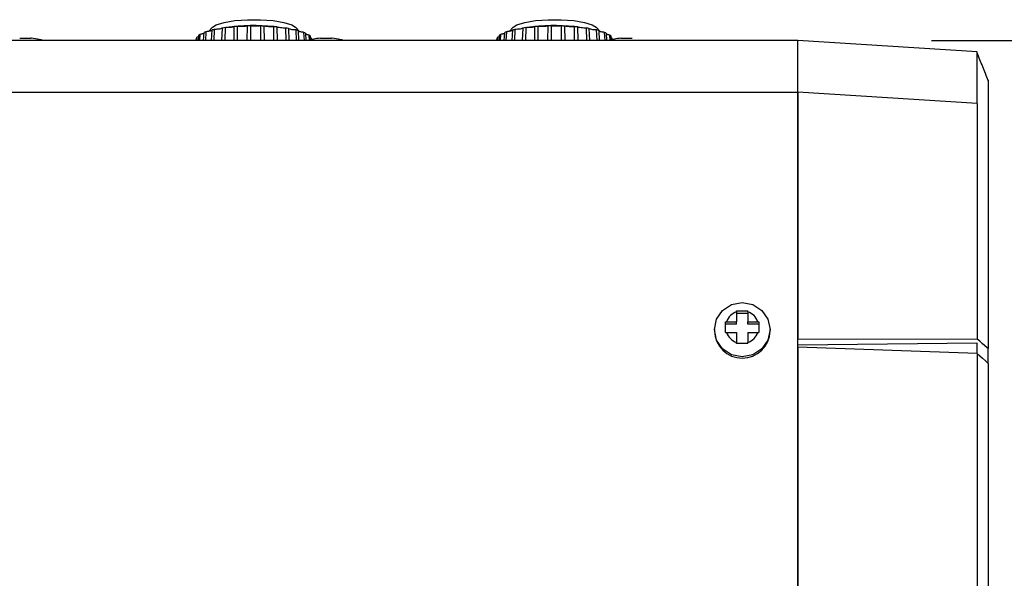
# Model space of a CAD drawing. Units: millimetres. Extents: x 0 to 1789, y 0 to 1262.
# Drawn here: x 721 to 810, y 363 to 413 of the extents above; entities that cross this region are included whole.
import ezdxf

# ---------------------------------------------------------------- set-up
doc = ezdxf.new("R2010")
doc.units = ezdxf.units.MM
doc.header["$PDSIZE"] = -1
doc.layers.add('___1', color=7, linetype='Continuous', lineweight=0)
doc.layers.add('AV_sys', color=7, linetype='Continuous')
doc.layers.add('AV_text', color=10, linetype='Continuous')
doc.styles.add('SLDTEXTSTYLE0', font='txt')
doc.styles.get("Standard").update_dxf_attribs({"font": 'malgun.ttf'})
doc.dimstyles.new('ISO-25$0', dxfattribs={"dimtxt": 15, "dimasz": 5, "dimexe": 1.25, "dimexo": 0.625, "dimtad": 1, "dimdec": 1, "dimdsep": 46, "dimtxsty": 'Standard', "dimcen": 0, "dimclrd": 1, "dimclre": 1, "dimclrt": 1, "dimadec": 0, "dimazin": 0, "dimtfac": 1, "dimtdec": 1, "dimtmove": 2, "dimatfit": 3, "dimfxl": 1, "dimtolj": 1, "dimarcsym": 0})

# ---------------------------------------------------------------- blocks, each defined once
blk = doc.blocks.new('*D5')
at = {"layer": 'AV_text', "color": 0, "lineweight": -2, "transparency": 16777216}
for p, q in [((803.331, 411.49), (863.84, 411.49)), ((851.84, 396.49), (851.84, 372.132)), ((851.84, 329.613), (851.84, 350.227)), ((803.331, 314.613), (863.84, 314.613))]:
    blk.add_line(p, q, dxfattribs=at)
at = {"layer": 'AV_text', "color": 0, "transparency": 16777216}
for points in [[(849.34, 396.49), (854.34, 396.49), (851.84, 411.49)], [(849.34, 329.613), (854.34, 329.613), (851.84, 314.613)]]:
    blk.add_solid(points, dxfattribs=at)
at = {"layer": 'Defpoints', "color": 0, "transparency": 16777216}
for p in [(791.331, 411.49), (851.84, 411.49), (791.331, 314.613)]:
    blk.add_point(p, dxfattribs=at)
at = {"layer": 'AV_text', "color": 0, "transparency": 16777216, "insert": (851.84, 361.18), "char_height": 10, "attachment_point": 5, "style": 'SLDTEXTSTYLE0'}
blk.add_mtext('99,0', dxfattribs=at)
blk = doc.blocks.new('FX312_back')
at = {"layer": '___1', "lineweight": 25}
for p, q in [((739.097, 412.907), (739.795, 413.123)), ((739.795, 413.123), (740.757, 413.28)), ((740.757, 413.28), (741.888, 413.363)), ((741.888, 413.363), (743.077, 413.363)), ((743.077, 413.363), (744.207, 413.28)), ((744.207, 413.28), (745.169, 413.123)), ((745.169, 413.123), (745.868, 412.907)), ((766.097, 412.906), (766.796, 413.123)), ((766.796, 413.123), (767.758, 413.28)), ((767.758, 413.28), (768.889, 413.363)), ((768.889, 413.363), (770.078, 413.363)), ((770.078, 413.363), (771.208, 413.28)), ((771.208, 413.28), (772.17, 413.123)), ((772.17, 413.123), (772.869, 412.906)), ((737.963, 411.49), (737.999, 412.226)), ((738.149, 412.28), (738.115, 411.49)), ((738.764, 412.695), (738.402, 412.308)), ((738.679, 411.49), (738.719, 412.443)), ((738.764, 412.695), (739.097, 412.907)), ((738.92, 412.488), (738.886, 411.49)), ((739.604, 411.49), (739.642, 412.616)), ((739.884, 412.65), (739.857, 411.49)), ((740.69, 411.49), (740.718, 412.737)), ((740.988, 412.758), (740.974, 411.49)), ((741.875, 411.49), (741.889, 412.799)), ((742.172, 412.805), (742.174, 411.49)), ((743.095, 411.49), (743.092, 412.799)), ((743.374, 412.79), (743.392, 411.49)), ((744.28, 411.49), (744.263, 412.736)), ((744.527, 412.713), (744.558, 411.49)), ((745.366, 411.49), (745.337, 412.614)), ((745.57, 412.578), (745.609, 411.49)), ((745.868, 412.907), (746.201, 412.695)), ((746.58, 412.289), (746.201, 412.695)), ((746.292, 411.49), (746.257, 412.44)), ((746.446, 412.392), (746.486, 411.49)), ((747.007, 411.49), (746.974, 412.223)), ((747.109, 412.166), (747.143, 411.49)), ((764.964, 411.49), (765, 412.226)), ((765.149, 412.28), (765.116, 411.49)), ((765.765, 412.694), (765.403, 412.307)), ((765.68, 411.49), (765.72, 412.443)), ((765.765, 412.694), (766.097, 412.906)), ((765.921, 412.488), (765.887, 411.49)), ((766.605, 411.49), (766.643, 412.616)), ((766.885, 412.65), (766.858, 411.49)), ((767.691, 411.49), (767.719, 412.737)), ((767.989, 412.757), (767.975, 411.49)), ((768.876, 411.49), (768.89, 412.799)), ((769.173, 412.805), (769.175, 411.49)), ((770.096, 411.49), (770.093, 412.799)), ((770.375, 412.789), (770.393, 411.49)), ((771.281, 411.49), (771.264, 412.736)), ((771.528, 412.712), (771.559, 411.49)), ((772.367, 411.49), (772.338, 412.614)), ((772.57, 412.577), (772.61, 411.49)), ((772.869, 412.906), (773.202, 412.694)), ((773.581, 412.289), (773.202, 412.694)), ((773.293, 411.49), (773.258, 412.44)), ((773.447, 412.392), (773.487, 411.49)), ((774.008, 411.49), (773.975, 412.222)), ((774.11, 412.166), (774.144, 411.49)), ((791.331, 411.49), (373.331, 411.49)), ((737.298, 411.49), (737.31, 411.711)), ((737.335, 411.775), (737.32, 411.49)), ((737.495, 411.49), (737.521, 411.978)), ((737.61, 412.038), (737.583, 411.49)), ((747.472, 411.513), (747.449, 411.974)), ((747.522, 411.912), (747.542, 411.534)), ((747.667, 411.49), (747.656, 411.707)), ((764.299, 411.49), (764.311, 411.711)), ((764.336, 411.775), (764.321, 411.49)), ((764.496, 411.49), (764.522, 411.977)), ((764.611, 412.038), (764.584, 411.49)), ((774.473, 411.514), (774.45, 411.974)), ((774.523, 411.912), (774.543, 411.534)), ((774.668, 411.49), (774.656, 411.707)), ((807.431, 410.478), (791.331, 411.49)), ((791.331, 406.846), (791.331, 411.49)), ((791.331, 406.846), (791.331, 411.49)), ((373.331, 406.846), (791.331, 406.846)), ((807.431, 405.834), (791.331, 406.846)), ((791.331, 406.846), (791.331, 384.689)), ((791.331, 321.953), (791.331, 406.846)), ((807.431, 405.834), (807.431, 384.675)), ((808.431, 405.214), (808.431, 383.821)), ((784.563, 387.25), (785.374, 387.778)), ((785.374, 387.778), (786.331, 387.963)), ((786.331, 387.963), (787.288, 387.778)), ((787.288, 387.778), (788.099, 387.25)), ((783.831, 385.527), (784.021, 386.459)), ((784.021, 386.459), (784.563, 387.25)), ((785.831, 387.13), (785.831, 386.239)), ((786.831, 386.989), (785.831, 386.989)), ((786.831, 387.13), (786.831, 386.239)), ((788.099, 387.25), (788.641, 386.459)), ((788.641, 386.459), (788.831, 385.527)), ((785.831, 386.015), (784.831, 386.015)), ((784.917, 386.239), (785.831, 386.239)), ((785.831, 386.015), (785.831, 386.239)), ((786.831, 386.015), (786.831, 386.239)), ((786.831, 386.239), (787.745, 386.239)), ((787.831, 386.015), (786.831, 386.015)), ((783.831, 385.527), (783.831, 385.415)), ((784.021, 384.595), (783.831, 385.527)), ((784.917, 385.265), (785.831, 385.265)), ((785.831, 385.265), (785.831, 384.374)), ((786.831, 385.265), (787.745, 385.265)), ((786.831, 385.265), (786.831, 384.374)), ((788.831, 385.527), (788.641, 384.595)), ((788.831, 385.415), (788.831, 385.527)), ((791.331, 384.689), (807.431, 384.675)), ((807.656, 384.482), (807.431, 384.675)), ((784.563, 383.805), (784.021, 384.595)), ((785.374, 383.277), (784.563, 383.805)), ((788.099, 383.805), (787.288, 383.277)), ((788.641, 384.595), (788.099, 383.805)), ((791.331, 384.151), (807.431, 384.33)), ((807.431, 383.385), (791.331, 383.951)), ((791.331, 383.951), (791.331, 321.953)), ((807.431, 383.385), (807.431, 384.33)), ((807.915, 384.261), (807.656, 384.482)), ((808.302, 383.931), (807.915, 384.261)), ((808.431, 383.821), (808.302, 383.931)), ((808.431, 382.497), (808.431, 383.821)), ((786.331, 383.091), (785.374, 383.277)), ((787.288, 383.277), (786.331, 383.091)), ((807.431, 383.385), (807.431, 322.797)), ((807.431, 383.385), (807.658, 383.183)), ((807.658, 383.183), (807.915, 382.954)), ((807.915, 382.954), (808.173, 382.725)), ((808.173, 382.725), (808.431, 382.497)), ((808.431, 382.497), (808.431, 322.293))]:
    blk.add_line(p, q, dxfattribs=at)
for points in [[(737.794, 412.069), (737.764, 412.062), (737.732, 412.056), (737.697, 412.05)], [(737.875, 412.091), (737.851, 412.083), (737.824, 412.076), (737.794, 412.069)], [(737.94, 412.115), (737.921, 412.107), (737.9, 412.099), (737.875, 412.091)], [(737.986, 412.142), (737.975, 412.133), (737.959, 412.124), (737.94, 412.115)], [(737.996, 412.154), (737.993, 412.15), (737.99, 412.146), (737.986, 412.142)], [(738.149, 412.28), (738.098, 412.263), (738.049, 412.245), (737.999, 412.226)], [(738.555, 412.34), (738.453, 412.311), (738.308, 412.29), (738.149, 412.28)], [(738.719, 412.443), (738.715, 412.406), (738.657, 412.369), (738.555, 412.34)], [(738.92, 412.488), (738.853, 412.474), (738.786, 412.459), (738.719, 412.443)], [(739.377, 412.525), (739.247, 412.502), (739.084, 412.489), (738.92, 412.488)], [(739.642, 412.616), (739.601, 412.581), (739.506, 412.548), (739.377, 412.525)], [(739.884, 412.65), (739.803, 412.639), (739.723, 412.628), (739.642, 412.616)], [(740.366, 412.662), (740.217, 412.647), (740.046, 412.642), (739.884, 412.65)], [(744.271, 412.747), (742.846, 412.888), (741.411, 412.858), (739.993, 412.66)], [(740.718, 412.737), (740.641, 412.705), (740.516, 412.678), (740.366, 412.662)], [(740.988, 412.758), (740.898, 412.751), (740.808, 412.745), (740.718, 412.737)], [(741.47, 412.745), (741.309, 412.737), (741.137, 412.742), (740.988, 412.758)], [(741.889, 412.799), (741.781, 412.772), (741.631, 412.752), (741.47, 412.745)], [(742.172, 412.805), (742.078, 412.804), (741.984, 412.802), (741.889, 412.799)], [(742.628, 412.767), (742.464, 412.768), (742.301, 412.782), (742.172, 412.805)], [(743.092, 412.799), (742.958, 412.778), (742.792, 412.766), (742.628, 412.767)], [(743.374, 412.79), (743.28, 412.793), (743.186, 412.796), (743.092, 412.799)], [(743.778, 412.729), (743.619, 412.739), (743.475, 412.761), (743.374, 412.79)], [(744.263, 412.736), (744.11, 412.722), (743.937, 412.72), (743.778, 412.729)], [(744.527, 412.713), (744.439, 412.721), (744.351, 412.729), (744.263, 412.736)], [(744.859, 412.633), (744.714, 412.65), (744.595, 412.679), (744.527, 412.713)], [(745.337, 412.614), (745.174, 412.609), (745.003, 412.615), (744.859, 412.633)], [(745.57, 412.578), (745.492, 412.591), (745.414, 412.603), (745.337, 412.614)], [(745.811, 412.483), (745.688, 412.507), (745.602, 412.541), (745.57, 412.578)], [(746.257, 412.44), (746.093, 412.443), (745.934, 412.458), (745.811, 412.483)], [(746.446, 412.392), (746.383, 412.409), (746.32, 412.425), (746.257, 412.44)], [(746.448, 412.373), (746.447, 412.376), (746.447, 412.38), (746.447, 412.384)], [(746.469, 412.344), (746.458, 412.354), (746.45, 412.363), (746.448, 412.373)], [(746.51, 412.317), (746.493, 412.326), (746.479, 412.335), (746.469, 412.344)], [(746.57, 412.292), (746.547, 412.3), (746.527, 412.308), (746.51, 412.317)], [(746.648, 412.27), (746.619, 412.277), (746.593, 412.284), (746.57, 412.292)], [(746.742, 412.25), (746.708, 412.256), (746.677, 412.263), (746.648, 412.27)], [(746.848, 412.235), (746.811, 412.239), (746.775, 412.244), (746.742, 412.25)], [(746.965, 412.223), (746.924, 412.226), (746.885, 412.23), (746.848, 412.235)], [(746.974, 412.223), (746.971, 412.223), (746.968, 412.223), (746.965, 412.223)], [(747.109, 412.166), (747.064, 412.186), (747.019, 412.205), (746.974, 412.223)], [(747.159, 412.045), (747.141, 412.054), (747.127, 412.063), (747.114, 412.072)], [(764.795, 412.069), (764.765, 412.062), (764.733, 412.056), (764.698, 412.05)], [(764.876, 412.091), (764.852, 412.083), (764.825, 412.076), (764.795, 412.069)], [(764.941, 412.115), (764.922, 412.107), (764.901, 412.098), (764.876, 412.091)], [(764.986, 412.142), (764.976, 412.133), (764.96, 412.124), (764.941, 412.115)], [(764.997, 412.153), (764.994, 412.149), (764.991, 412.146), (764.986, 412.142)], [(765.149, 412.28), (765.099, 412.263), (765.05, 412.245), (765, 412.226)], [(765.556, 412.34), (765.454, 412.311), (765.309, 412.29), (765.149, 412.28)], [(765.72, 412.443), (765.717, 412.406), (765.658, 412.369), (765.556, 412.34)], [(765.921, 412.488), (765.854, 412.474), (765.787, 412.458), (765.72, 412.443)], [(766.378, 412.525), (766.248, 412.502), (766.085, 412.489), (765.921, 412.488)], [(766.643, 412.616), (766.601, 412.58), (766.507, 412.548), (766.378, 412.525)], [(766.885, 412.65), (766.804, 412.639), (766.724, 412.628), (766.643, 412.616)], [(767.367, 412.662), (767.218, 412.646), (767.046, 412.642), (766.885, 412.65)], [(771.272, 412.747), (769.847, 412.887), (768.412, 412.858), (766.994, 412.659)], [(767.719, 412.737), (767.642, 412.705), (767.517, 412.678), (767.367, 412.662)], [(767.989, 412.757), (767.899, 412.751), (767.809, 412.745), (767.719, 412.737)], [(768.471, 412.744), (768.31, 412.737), (768.138, 412.741), (767.989, 412.757)], [(768.89, 412.799), (768.782, 412.771), (768.632, 412.752), (768.471, 412.744)], [(769.173, 412.805), (769.079, 412.804), (768.985, 412.802), (768.89, 412.799)], [(769.629, 412.767), (769.465, 412.768), (769.302, 412.782), (769.173, 412.805)], [(770.093, 412.799), (769.959, 412.777), (769.793, 412.766), (769.629, 412.767)], [(770.375, 412.789), (770.281, 412.793), (770.187, 412.796), (770.093, 412.799)], [(770.779, 412.729), (770.62, 412.739), (770.476, 412.76), (770.375, 412.789)], [(771.264, 412.736), (771.111, 412.722), (770.938, 412.72), (770.779, 412.729)], [(771.528, 412.712), (771.44, 412.721), (771.352, 412.729), (771.264, 412.736)], [(771.86, 412.633), (771.715, 412.65), (771.596, 412.679), (771.528, 412.712)], [(772.338, 412.614), (772.175, 412.608), (772.004, 412.615), (771.86, 412.633)], [(772.57, 412.577), (772.493, 412.59), (772.415, 412.603), (772.338, 412.614)], [(772.812, 412.483), (772.689, 412.507), (772.603, 412.541), (772.57, 412.577)], [(773.258, 412.44), (773.094, 412.443), (772.935, 412.458), (772.812, 412.483)], [(773.447, 412.392), (773.384, 412.409), (773.321, 412.425), (773.258, 412.44)], [(773.449, 412.372), (773.448, 412.376), (773.448, 412.38), (773.448, 412.384)], [(773.47, 412.344), (773.459, 412.353), (773.451, 412.363), (773.449, 412.372)], [(773.511, 412.317), (773.494, 412.326), (773.48, 412.335), (773.47, 412.344)], [(773.571, 412.292), (773.548, 412.3), (773.528, 412.308), (773.511, 412.317)], [(773.649, 412.269), (773.62, 412.276), (773.594, 412.284), (773.571, 412.292)], [(773.743, 412.25), (773.709, 412.256), (773.678, 412.262), (773.649, 412.269)], [(773.849, 412.234), (773.812, 412.239), (773.776, 412.244), (773.743, 412.25)], [(773.965, 412.223), (773.925, 412.226), (773.886, 412.23), (773.849, 412.234)], [(773.975, 412.222), (773.972, 412.223), (773.969, 412.223), (773.965, 412.223)], [(774.11, 412.166), (774.065, 412.186), (774.02, 412.205), (773.975, 412.222)], [(774.16, 412.045), (774.142, 412.054), (774.128, 412.063), (774.114, 412.071)], [(722.504, 411.689), (722.484, 411.69), (722.463, 411.691), (722.443, 411.692)], [(723.204, 411.591), (722.996, 411.645), (722.761, 411.679), (722.504, 411.689)], [(723.53, 411.49), (723.424, 411.526), (723.318, 411.562), (723.204, 411.591)], [(737.335, 411.775), (737.324, 411.755), (737.316, 411.733), (737.31, 411.711)], [(737.367, 411.782), (737.356, 411.779), (737.346, 411.777), (737.335, 411.775)], [(737.45, 411.803), (737.425, 411.796), (737.397, 411.788), (737.367, 411.782)], [(737.513, 411.827), (737.493, 411.819), (737.473, 411.811), (737.45, 411.803)], [(737.61, 412.038), (737.58, 412.019), (737.55, 411.999), (737.521, 411.978)], [(737.697, 412.05), (737.669, 412.046), (737.64, 412.042), (737.61, 412.038)], [(747.224, 412.021), (747.199, 412.029), (747.177, 412.037), (747.159, 412.045)], [(747.306, 411.999), (747.276, 412.006), (747.249, 412.013), (747.224, 412.021)], [(747.403, 411.981), (747.368, 411.986), (747.336, 411.992), (747.306, 411.999)], [(747.849, 411.624), (747.682, 411.591), (747.537, 411.541), (747.392, 411.49)], [(747.449, 411.974), (747.433, 411.976), (747.418, 411.978), (747.403, 411.981)], [(747.522, 411.912), (747.499, 411.934), (747.474, 411.955), (747.449, 411.974)], [(747.539, 411.74), (747.537, 411.742), (747.534, 411.743), (747.531, 411.744)], [(747.614, 411.717), (747.586, 411.724), (747.559, 411.732), (747.539, 411.74)], [(747.656, 411.707), (747.642, 411.711), (747.628, 411.714), (747.614, 411.717)], [(747.664, 411.643), (747.664, 411.665), (747.661, 411.686), (747.656, 411.707)], [(748.442, 411.689), (748.236, 411.674), (748.03, 411.66), (747.849, 411.624)], [(749.504, 411.689), (749.484, 411.69), (749.463, 411.691), (749.443, 411.692)], [(750.204, 411.591), (749.996, 411.645), (749.761, 411.679), (749.504, 411.689)], [(750.53, 411.49), (750.424, 411.526), (750.318, 411.562), (750.204, 411.591)], [(764.336, 411.775), (764.325, 411.754), (764.317, 411.733), (764.311, 411.711)], [(764.368, 411.781), (764.357, 411.779), (764.347, 411.777), (764.336, 411.775)], [(764.451, 411.803), (764.426, 411.795), (764.398, 411.788), (764.368, 411.781)], [(764.514, 411.827), (764.494, 411.819), (764.474, 411.811), (764.451, 411.803)], [(764.611, 412.038), (764.581, 412.019), (764.551, 411.999), (764.522, 411.977)], [(764.698, 412.05), (764.67, 412.046), (764.641, 412.042), (764.611, 412.038)], [(774.225, 412.021), (774.2, 412.028), (774.178, 412.037), (774.16, 412.045)], [(774.307, 411.999), (774.277, 412.006), (774.25, 412.013), (774.225, 412.021)], [(774.404, 411.98), (774.369, 411.986), (774.337, 411.992), (774.307, 411.999)], [(774.849, 411.624), (774.682, 411.591), (774.537, 411.541), (774.392, 411.49)], [(774.45, 411.974), (774.434, 411.976), (774.419, 411.978), (774.404, 411.98)], [(774.523, 411.912), (774.5, 411.934), (774.475, 411.954), (774.45, 411.974)], [(774.54, 411.74), (774.538, 411.741), (774.535, 411.743), (774.532, 411.744)], [(774.615, 411.717), (774.587, 411.724), (774.56, 411.732), (774.54, 411.74)], [(774.656, 411.707), (774.643, 411.71), (774.629, 411.714), (774.615, 411.717)], [(774.665, 411.643), (774.665, 411.665), (774.662, 411.686), (774.656, 411.707)], [(775.442, 411.689), (775.236, 411.674), (775.03, 411.66), (774.849, 411.624)], [(807.928, 409.139), (807.76, 409.554), (807.592, 409.97), (807.425, 410.385)], [(808.431, 407.893), (808.263, 408.308), (808.095, 408.724), (807.928, 409.139)], [(785.831, 387.13), (785.407, 386.987), (785.071, 386.659), (784.917, 386.239)], [(785.831, 387.13), (785.831, 387.158), (785.831, 387.186), (785.831, 387.213)], [(786.831, 387.13), (786.831, 387.158), (786.831, 387.186), (786.831, 387.213)], [(787.745, 386.239), (787.59, 386.659), (787.254, 386.987), (786.831, 387.13)], [(784.831, 386.239), (784.859, 386.239), (784.888, 386.239), (784.917, 386.239)], [(787.745, 386.239), (787.774, 386.239), (787.802, 386.239), (787.831, 386.239)], [(784.831, 385.264), (784.859, 385.265), (784.888, 385.265), (784.917, 385.265)], [(784.917, 385.265), (785.071, 384.845), (785.407, 384.518), (785.831, 384.374)], [(786.831, 384.374), (787.254, 384.518), (787.59, 384.845), (787.745, 385.265)], [(787.745, 385.265), (787.774, 385.265), (787.802, 385.265), (787.831, 385.264)], [(785.831, 384.29), (785.831, 384.318), (785.831, 384.346), (785.831, 384.374)], [(786.831, 384.29), (786.831, 384.318), (786.831, 384.346), (786.831, 384.374)]]:
    blk.add_open_spline(points, degree=3, dxfattribs=at)
for points, knots in [([(721.443, 411.69), (721.609, 411.705), (721.776, 411.71), (721.943, 411.71), (722.109, 411.71), (722.276, 411.705), (722.443, 411.69)], [0, 0, 0, 0, 1, 1, 1, 2, 2, 2, 2]), ([(748.443, 411.69), (748.609, 411.705), (748.776, 411.71), (748.943, 411.71), (749.109, 411.71), (749.276, 411.705), (749.443, 411.69)], [0, 0, 0, 0, 1, 1, 1, 2, 2, 2, 2]), ([(775.443, 411.69), (775.609, 411.705), (775.776, 411.71), (775.943, 411.71), (776.109, 411.71), (776.276, 411.705), (776.443, 411.69)], [0, 0, 0, 0, 1, 1, 1, 2, 2, 2, 2]), ([(807.431, 405.834), (807.431, 406.477), (807.431, 407.121), (807.431, 407.693), (807.431, 408.266), (807.431, 408.768), (807.431, 409.19), (807.431, 409.611), (807.431, 409.953), (807.431, 410.153), (807.431, 410.35), (807.431, 410.411), (807.431, 410.472)], [0, 0, 0, 0, 1, 1, 1, 2, 2, 2, 3, 3, 3, 4, 4, 4, 4]), ([(808.431, 407.862), (808.431, 407.902), (808.431, 407.942), (808.431, 407.919), (808.431, 407.89), (808.431, 407.768), (808.431, 407.592), (808.431, 407.417), (808.431, 407.189), (808.431, 406.912), (808.431, 406.633), (808.431, 406.304), (808.431, 405.946), (808.431, 405.71), (808.431, 405.462), (808.431, 405.214)], [0, 0, 0, 0, 1, 1, 1, 2, 2, 2, 3, 3, 3, 4, 4, 4, 5, 5, 5, 5]), ([(785.831, 387.213), (785.997, 387.214), (786.164, 387.214), (786.331, 387.214), (786.497, 387.214), (786.664, 387.214), (786.831, 387.213)], [0, 0, 0, 0, 1, 1, 1, 2, 2, 2, 2]), ([(784.831, 385.264), (784.831, 385.428), (784.831, 385.59), (784.831, 385.752), (784.831, 385.915), (784.831, 386.077), (784.831, 386.239)], [0, 0, 0, 0, 1, 1, 1, 2, 2, 2, 2]), ([(787.831, 386.239), (787.831, 386.077), (787.831, 385.915), (787.831, 385.752), (787.831, 385.59), (787.831, 385.428), (787.831, 385.264)], [0, 0, 0, 0, 1, 1, 1, 2, 2, 2, 2]), ([(783.831, 385.415), (783.859, 384.054), (784.97, 382.966), (786.331, 382.966), (787.691, 382.966), (788.802, 384.054), (788.831, 385.415)], [0, 0, 0, 0, 1, 1, 1, 2, 2, 2, 2]), ([(786.831, 384.29), (786.664, 384.291), (786.498, 384.291), (786.331, 384.291), (786.164, 384.291), (785.998, 384.291), (785.831, 384.29)], [0, 0, 0, 0, 1, 1, 1, 2, 2, 2, 2])]:
    blk.add_open_spline(points, degree=3, knots=knots, dxfattribs=at)

msp = doc.modelspace()

# ---------------------------------------------------------------- block references
at = {"layer": 'AV_sys'}
msp.add_blockref('FX312_back', (0, 0), dxfattribs=at)

# ---------------------------------------------------------------- dimensions: what is measured, and where the dimension line sits
at = {"layer": 'AV_text'}
dim = msp.add_linear_dim(base=(851.84, 411.49), p1=(791.331, 314.613), p2=(791.331, 411.49), angle=90, text='99,0', dimstyle='ISO-25$0', override={"dimtxt": 10, "dimasz": 15, "dimexe": 12, "dimexo": 12, "dimgap": 5, "dimtih": 1, "dimtoh": 1, "dimzin": 0, "dimdsep": 44, "dimtxsty": 'SLDTEXTSTYLE0', "dimcen": 2.5, "dimclrd": 0, "dimclre": 0, "dimclrt": 0, "dimadec": 1, "dimtmove": 0, "dimtolj": 0, "dimtzin": 0}, dxfattribs=at)
dim.commit()
dim.dimension.update_dxf_attribs({"geometry": '*D5', "text_midpoint": (851.84, 361.18), "dimtype": 160})

doc.saveas('drawing.dxf')
